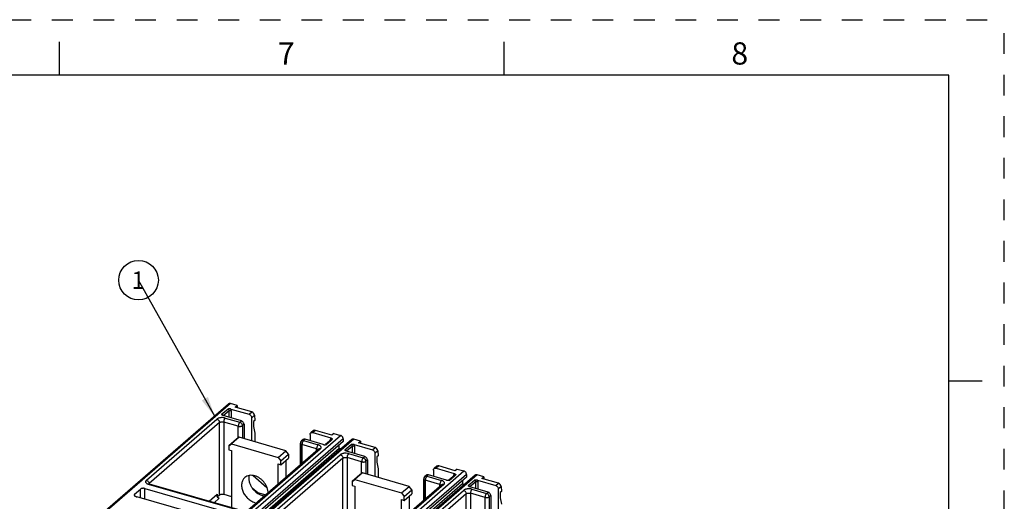
# Model space of a CAD drawing. Units: inches. Extents: x 0 to 71, y -25 to 22.
# Drawn here: x 25.1 to 34, y -7.3 to -3 of the extents above; entities that cross this region are included whole.
import ezdxf

# ---------------------------------------------------------------- set-up
doc = ezdxf.new("R2010")
doc.units = ezdxf.units.IN
doc.header["$LTSCALE"] = 1.87
doc.header["$MEASUREMENT"] = 0
doc.linetypes.add('HIDDEN', pattern=[0.2, 0.1, -0.1])
doc.layers.get('0').update_dxf_attribs({"linetype": 'CONTINUOUS'})
doc.layers.add('DEFAULT_2', color=8, linetype='HIDDEN')
doc.styles.get("Standard").update_dxf_attribs({"font": 'txt', "width": 0.8})
doc.styles.add('TEXTSTYLE_2', font='txt')
doc.dimstyles.get("Standard").update_dxf_attribs({"dimtxt": 0.15625, "dimasz": 0.1875, "dimexe": 0.18, "dimexo": 0.0625, "dimgap": 0.09, "dimtad": 0, "dimtih": 1, "dimtoh": 1, "dimzin": 4, "dimdsep": 46, "dimtxsty": 'STANDARD', "dimblk": '_FILLED', "dimblk1": '_FILLED', "dimblk2": '_FILLED', "dimcen": 0.09, "dimadec": 0, "dimazin": 0, "dimtp": 0.01, "dimtm": 0.01, "dimtfac": 1, "dimtofl": 0, "dimtmove": 0, "dimatfit": 3, "dimldrblk": '_FILLED', "dimfxl": 1, "dimtolj": 1, "dimtzin": 4, "dimarcsym": 0})

# ---------------------------------------------------------------- blocks, each defined once
blk = doc.blocks.new('_FILLED')
at = {"color": 0, "linetype": 'ByBlock'}
blk.add_solid([(0, 0), (-1, 0.167), (-1, -0.167)], dxfattribs=at)
blk = doc.blocks.new('BALLOON_BL2', base_point=(26.9198, 20.2088))
at = {"color": 2, "linetype": 'Continuous'}
blk.add_circle((26.9198, 20.2088), 0.1782, dxfattribs=at)
at = {"color": 2, "linetype": 'Continuous', "insert": (26.8573, 20.2869), "char_height": 0.1562, "width": 0.125, "attachment_point": 1, "line_spacing_factor": 0.9}
blk.add_mtext('1', dxfattribs=at)

msp = doc.modelspace()

# ---------------------------------------------------------------- linework, layer by layer
at = {"color": 7, "linetype": 'Continuous'}
for p, q in [((25.5, -3.5), (25.5, -3.2)), ((29.5, -3.5), (29.5, -3.2)), ((33.5, -3.5), (0.5, -3.5)), ((33.5, -24.5), (33.5, -3.5)), ((33.5, -6.25), (33.8, -6.25))]:
    msp.add_line(p, q, dxfattribs=at)
at = {"color": 6, "linetype": 'Continuous'}
for p, q in [((25.6345, -7.6564), (27.0193, -6.4571)), ((27.097, -6.4713), (27.0373, -6.454)), ((27.0405, -6.5027), (27.2048, -6.5501)), ((27.0796, -6.4863), (27.097, -6.4713)), ((27.2288, -6.5294), (27.0796, -6.4863)), ((27.097, -6.4713), (27.097, -6.4913)), ((26.968, -6.561), (26.9646, -6.559)), ((26.9716, -6.5624), (26.968, -6.561)), ((27.1359, -6.6098), (26.9716, -6.5624)), ((27.1598, -6.6405), (27.1598, -6.7698)), ((27.2287, -6.7897), (27.2287, -6.5809)), ((27.2563, -6.6047), (27.2459, -6.6137)), ((27.2459, -6.6137), (27.2459, -6.6614)), ((27.2538, -6.5591), (27.2563, -6.6047)), ((27.2459, -6.6614), (27.2563, -6.7193)), ((27.2563, -6.7193), (27.2563, -6.7977)), ((27.784, -6.6974), (27.7596, -6.7185)), ((27.7776, -6.7155), (27.9419, -6.7629)), ((27.9507, -6.7378), (27.8016, -6.6947)), ((27.9681, -6.7227), (27.9507, -6.7378)), ((27.9681, -6.7227), (28.0278, -6.74)), ((28.0517, -6.7946), (26.7357, -7.9342)), ((28.1291, -6.7774), (26.8132, -7.9171)), ((27.0932, -6.7745), (27.0243, -6.8341)), ((27.0243, -6.8341), (27.0481, -6.8171)), ((27.117, -6.7575), (27.0481, -6.8171)), ((27.0481, -6.8171), (27.4658, -6.9377)), ((27.117, -6.7575), (27.0932, -6.7745)), ((27.5347, -6.878), (27.117, -6.7575)), ((27.6674, -7.005), (27.6674, -6.8109)), ((27.6907, -6.7782), (27.6769, -6.7901)), ((27.873, -6.8226), (27.7087, -6.7751)), ((27.7538, -6.7324), (27.7538, -6.7881)), ((27.9467, -6.7763), (27.8929, -6.823)), ((27.9545, -6.7727), (27.9557, -6.7748)), ((28.0517, -6.7707), (28.0517, -6.7946)), ((28.2068, -6.7916), (28.1471, -6.7744)), ((28.1894, -6.8067), (28.2068, -6.7916)), ((28.3386, -6.8498), (28.1894, -6.8067)), ((28.2068, -6.7916), (28.2068, -6.8117)), ((26.693, -8.0015), (28.0159, -6.8558)), ((27.0243, -6.8341), (27.0243, -6.8699)), ((27.0243, -6.8699), (27.0481, -6.8768)), ((27.0481, -6.8768), (27.0481, -7.3899)), ((27.8284, -6.8656), (27.1945, -7.4146)), ((27.4658, -6.9377), (27.5347, -6.878)), ((27.4897, -6.9685), (27.5586, -6.9088)), ((27.5586, -6.9088), (27.5347, -6.878)), ((27.5586, -6.9088), (27.5586, -6.9446)), ((27.8933, -6.8235), (27.9006, -6.8226)), ((28.0159, -6.8558), (28.0159, -6.8256)), ((28.0159, -6.8558), (28.0329, -6.8608)), ((28.0778, -6.8814), (28.0744, -6.8794)), ((28.0814, -6.8827), (28.0778, -6.8814)), ((28.2457, -6.9302), (28.0814, -6.8827)), ((28.1503, -6.8231), (28.3146, -6.8705)), ((28.3385, -7.1101), (28.3385, -6.9012)), ((28.3637, -6.8795), (28.3661, -6.9251)), ((27.4658, -6.9377), (27.4897, -6.9685)), ((27.4658, -7.1796), (27.4658, -6.9974)), ((27.4658, -6.9974), (27.4897, -7.0043)), ((27.4897, -7.0043), (27.5586, -6.9446)), ((27.4897, -7.0043), (27.4897, -6.9685)), ((27.5347, -6.9653), (27.5347, -7.1199)), ((28.2696, -6.9609), (28.2696, -7.0902)), ((28.3661, -6.9251), (28.3557, -6.9341)), ((28.3557, -6.9341), (28.3557, -6.9818)), ((28.3557, -6.9818), (28.3661, -7.0397)), ((28.2269, -7.0778), (28.158, -7.1375)), ((28.2269, -7.0778), (28.203, -7.0948)), ((28.6445, -7.1984), (28.2269, -7.0778)), ((28.3661, -7.0397), (28.3661, -7.118)), ((28.8636, -7.0528), (28.8636, -7.1085)), ((28.8938, -7.0178), (28.8694, -7.0389)), ((28.8874, -7.0358), (29.0517, -7.0833)), ((29.0606, -7.0582), (28.9114, -7.0151)), ((29.078, -7.0431), (29.0606, -7.0582)), ((29.078, -7.0431), (29.1376, -7.0603)), ((26.3029, -7.1754), (26.3004, -7.1739)), ((27.2433, -7.1022), (27.3666, -7.209)), ((29.1615, -7.115), (27.8455, -8.2546)), ((29.2389, -7.0978), (27.923, -8.2375)), ((28.203, -7.0948), (28.1341, -7.1545)), ((28.1341, -7.1545), (28.158, -7.1375)), ((28.1341, -7.1545), (28.1341, -7.1903)), ((28.158, -7.1375), (28.5756, -7.2581)), ((28.7772, -7.3254), (28.7772, -7.1313)), ((28.8005, -7.0985), (28.7867, -7.1105)), ((28.9828, -7.1429), (28.8185, -7.0955)), ((29.0565, -7.0967), (29.0027, -7.1433)), ((29.0031, -7.1439), (29.0104, -7.1429)), ((29.0644, -7.0931), (29.0655, -7.0952)), ((29.1257, -7.146), (29.1257, -7.1762)), ((29.1615, -7.0911), (29.1615, -7.115)), ((29.3166, -7.112), (29.257, -7.0948)), ((29.2602, -7.1434), (29.4244, -7.1909)), ((29.2992, -7.1271), (29.3166, -7.112)), ((29.4484, -7.1701), (29.2992, -7.1271)), ((29.3166, -7.112), (29.3166, -7.1321)), ((26.175, -7.2698), (26.2289, -7.2231)), ((26.2665, -7.218), (27.0899, -7.4557)), ((26.3015, -7.177), (26.3018, -7.1788)), ((27.1449, -7.419), (26.3096, -7.1779)), ((27.3031, -7.2733), (27.2346, -7.214)), ((27.2812, -7.2544), (27.3549, -7.2756)), ((29.1257, -7.1762), (27.8029, -8.3218)), ((28.1341, -7.1903), (28.158, -7.1972)), ((28.158, -7.1972), (28.158, -7.7103)), ((28.9382, -7.186), (28.3043, -7.735)), ((28.5756, -7.2581), (28.6445, -7.1984)), ((28.5756, -7.2581), (28.5995, -7.2888)), ((28.5995, -7.2888), (28.6684, -7.2292)), ((28.6684, -7.2292), (28.6445, -7.1984)), ((28.6684, -7.2292), (28.6684, -7.265)), ((29.1257, -7.1762), (29.1427, -7.1811)), ((29.1876, -7.2017), (29.1842, -7.1997)), ((29.1913, -7.2031), (29.1876, -7.2017)), ((29.3556, -7.2505), (29.1913, -7.2031)), ((29.4483, -7.4305), (29.4483, -7.2216)), ((29.4759, -7.2455), (29.4655, -7.2544)), ((29.4655, -7.2544), (29.4655, -7.3022)), ((29.4735, -7.1998), (29.4759, -7.2455)), ((26.9953, -7.5239), (26.1958, -7.2931)), ((26.9188, -7.2929), (26.9395, -7.275)), ((26.9358, -7.3058), (26.9238, -7.3023)), ((26.9771, -7.27), (27.0481, -7.2905)), ((28.5756, -7.5), (28.5756, -7.3178)), ((28.5756, -7.3178), (28.5995, -7.3246)), ((28.5995, -7.3246), (28.6684, -7.265)), ((28.5995, -7.3246), (28.5995, -7.2888)), ((28.6445, -7.2856), (28.6445, -7.4403)), ((29.3794, -7.2813), (29.3794, -7.4106)), ((29.4655, -7.3022), (29.4759, -7.36))]:
    msp.add_line(p, q, dxfattribs=at)
at = {"color": 9, "linetype": 'Continuous'}
for p, q in [((27.0373, -6.454), (25.6525, -7.6533)), ((26.9579, -6.5504), (27.013, -6.5027)), ((27.0249, -6.5181), (26.9732, -6.5628)), ((27.0249, -6.5777), (27.0249, -6.5181)), ((27.0437, -6.5155), (27.0437, -6.5832)), ((27.2048, -6.5501), (27.2288, -6.5294)), ((26.2817, -7.1428), (26.9156, -6.5939)), ((26.9395, -6.6247), (26.3056, -7.1736)), ((26.9395, -7.275), (26.9395, -6.6247)), ((26.9771, -6.6196), (26.9771, -7.27)), ((27.1084, -6.6575), (26.9771, -6.6196)), ((26.9909, -6.5838), (27.1222, -6.6217)), ((27.1222, -6.6217), (27.1359, -6.6098)), ((27.1598, -6.6405), (27.146, -6.6525)), ((27.2538, -6.5591), (27.2287, -6.5809)), ((27.1084, -6.7636), (27.1084, -6.6575)), ((27.146, -6.6525), (27.146, -6.7658)), ((27.8016, -6.6947), (27.7776, -6.7155)), ((26.7119, -7.8796), (28.0278, -6.74)), ((28.0517, -6.7707), (26.7357, -7.9104)), ((28.1471, -6.7744), (26.8312, -7.914)), ((27.6677, -6.8091), (27.6674, -6.8109)), ((27.6711, -7.0018), (27.6711, -6.8109)), ((27.7087, -6.7751), (27.695, -6.7871)), ((27.695, -6.7871), (27.8262, -6.825)), ((27.8951, -6.8255), (27.9438, -6.7833)), ((27.9557, -6.7748), (27.9006, -6.8226)), ((27.9387, -6.7832), (27.9387, -6.7739)), ((27.9467, -6.7764), (27.9467, -6.7763)), ((27.8464, -6.8626), (27.2125, -7.4115)), ((27.6812, -6.8229), (27.6812, -6.9931)), ((27.8124, -6.8608), (27.6812, -6.8229)), ((27.8124, -6.8794), (27.8124, -6.8608)), ((28.0677, -6.8708), (28.1228, -6.8231)), ((28.1347, -6.8384), (28.083, -6.8832)), ((28.1007, -6.9042), (28.232, -6.9421)), ((28.1347, -6.8981), (28.1347, -6.8384)), ((28.1535, -6.8359), (28.1535, -6.9035)), ((28.3146, -6.8705), (28.3386, -6.8498)), ((28.3637, -6.8795), (28.3385, -6.9012)), ((27.3915, -7.4632), (28.0254, -6.9143)), ((28.0493, -6.945), (27.4154, -7.494)), ((28.0493, -7.5954), (28.0493, -6.945)), ((28.0869, -6.94), (28.0869, -7.5904)), ((28.2182, -6.9779), (28.0869, -6.94)), ((28.2182, -7.084), (28.2182, -6.9779)), ((28.232, -6.9421), (28.2457, -6.9302)), ((28.2696, -6.9609), (28.2558, -6.9728)), ((28.2558, -6.9728), (28.2558, -7.0862)), ((27.8217, -8.2), (29.1376, -7.0603)), ((28.9114, -7.0151), (28.8874, -7.0358)), ((26.3033, -7.1762), (26.3045, -7.1746)), ((26.3045, -7.1746), (26.3056, -7.1736)), ((26.3056, -7.1736), (26.3056, -7.1764)), ((29.1615, -7.0911), (27.8455, -8.2307)), ((29.257, -7.0948), (27.941, -8.2344)), ((28.7775, -7.1295), (28.7772, -7.1313)), ((28.7809, -7.3222), (28.7809, -7.1313)), ((28.791, -7.1432), (28.791, -7.3135)), ((28.9223, -7.1811), (28.791, -7.1432)), ((28.8185, -7.0955), (28.8048, -7.1074)), ((28.8048, -7.1074), (28.936, -7.1453)), ((29.0049, -7.1459), (29.0536, -7.1037)), ((29.0655, -7.0952), (29.0104, -7.1429)), ((29.0485, -7.1036), (29.0485, -7.0943)), ((29.0565, -7.0967), (29.0565, -7.0967)), ((29.1775, -7.1912), (29.2326, -7.1434)), ((29.2445, -7.1588), (29.1929, -7.2036)), ((29.2445, -7.2185), (29.2445, -7.1588)), ((29.2633, -7.1563), (29.2633, -7.2239)), ((29.4244, -7.1909), (29.4484, -7.1701)), ((26.2289, -7.3026), (26.2289, -7.2231)), ((26.2665, -7.3135), (26.2665, -7.218)), ((27.1373, -7.4216), (26.3019, -7.1805)), ((28.9562, -7.183), (28.3224, -7.7319)), ((28.5014, -7.7836), (29.1352, -7.2347)), ((28.9223, -7.1998), (28.9223, -7.1811)), ((29.1967, -7.2604), (29.1967, -7.9107)), ((29.328, -7.2983), (29.1967, -7.2604)), ((29.2105, -7.2246), (29.3418, -7.2625)), ((29.3418, -7.2625), (29.3556, -7.2505)), ((29.4735, -7.1998), (29.4483, -7.2216)), ((26.175, -7.2698), (26.175, -7.2829)), ((26.8455, -7.3326), (26.9188, -7.2691)), ((26.9358, -7.3058), (26.89, -7.3454)), ((26.9188, -7.2691), (26.9188, -7.2909)), ((26.9238, -7.3023), (26.9238, -7.2992)), ((29.1591, -7.2654), (28.5252, -7.8144)), ((29.1591, -7.9158), (29.1591, -7.2654)), ((29.328, -7.4044), (29.328, -7.2983)), ((29.3794, -7.2813), (29.3656, -7.2932)), ((29.3656, -7.2932), (29.3656, -7.4066))]:
    msp.add_line(p, q, dxfattribs=at)
at = {"color": 6, "linetype": 'Continuous'}
for centre, radius, start, end in [((26.9459, -6.5727), 0.0227, 37.8997, 43.99891), ((26.9753, -6.5443), 0.0182, 224.00471, 233.85112), ((27.6951, -6.811), 0.0277, 164.69125, 179.95832), ((27.695, -6.8109), 0.0276, 130.89101, 164.65867), ((27.8807, -6.6989), 0.1251, 274.97618, 275.78097), ((28.0557, -6.8931), 0.0227, 37.8997, 43.99891), ((28.0851, -6.8647), 0.0182, 224.00471, 233.85096), ((28.8049, -7.1313), 0.0277, 164.69124, 179.95832), ((28.8048, -7.1313), 0.0276, 130.89101, 164.65866), ((28.9905, -7.0193), 0.1251, 274.97618, 275.78097), ((26.2874, -7.1805), 0.0145, 0.20449, 6.7478), ((29.1655, -7.2135), 0.0227, 37.8997, 43.99891), ((29.1949, -7.1851), 0.0182, 224.00471, 233.85073), ((26.947, -7.2724), 0.0354, 229.0978, 232.2325), ((26.9657, -7.3096), 0.0412, 73.91499, 76.12708)]:
    msp.add_arc(centre, radius, start, end, dxfattribs=at)
at = {"color": 9, "linetype": 'Continuous'}
for centre, radius, start, end in [((26.9535, -6.5666), 0.0164, 19.30713, 26.26951), ((27.9518, -6.7822), 0.00781, 131.16751, 145.42436), ((28.0633, -6.887), 0.0164, 19.30713, 26.26951), ((29.0616, -7.1026), 0.00781, 131.16751, 145.42437), ((26.3246, -7.1038), 0.08, 250.56358, 253.51595), ((29.1731, -7.2074), 0.0164, 19.30714, 26.26951)]:
    msp.add_arc(centre, radius, start, end, dxfattribs=at)
at = {"color": 6, "linetype": 'Continuous'}
for centre, start_param, end_param in [((27.23, -6.5522), -2.480899, -0.910103), ((27.8028, -6.7176), 5.373083, 6.943879), ((28.3398, -6.8726), -2.480899, -0.910103), ((28.9126, -7.0379), 5.373083, 6.943879), ((29.4496, -7.193), -2.480899, -0.910103)]:
    msp.add_ellipse(centre, major_axis=(-0.0196, 0.0194), ratio=0.704245, start_param=start_param, end_param=end_param, dxfattribs=at)
for points, knots in [([(27.0193, -6.4571), (27.0184, -6.4579), (27.0167, -6.4597), (27.0148, -6.4631), (27.0137, -6.4669), (27.0135, -6.4696), (27.0135, -6.471)], [0, 0, 0, 0, 0.237321, 0.480563, 0.734339, 1, 1, 1, 1]), ([(27.0373, -6.454), (27.0357, -6.4536), (27.0324, -6.4529), (27.0275, -6.4531), (27.023, -6.4544), (27.0204, -6.4561), (27.0193, -6.4571)], [0, 0, 0, 0, 0.270494, 0.525752, 0.76689, 1, 1, 1, 1]), ([(26.9622, -6.5569), (26.9613, -6.556), (26.9597, -6.5539), (26.9585, -6.5515), (26.9579, -6.5504)], [0, 0, 0, 0, 0.516199, 1, 1, 1, 1]), ([(27.0405, -6.5027), (27.0395, -6.5024), (27.0373, -6.5019), (27.0327, -6.5013), (27.0245, -6.5012), (27.0176, -6.5021), (27.013, -6.5027)], [0, 0, 0, 0, 0.11889, 0.24398, 0.498584, 1, 1, 1, 1]), ([(27.2048, -6.5501), (27.2081, -6.5511), (27.2144, -6.5543), (27.2221, -6.5616), (27.2273, -6.5708), (27.2287, -6.5776), (27.2287, -6.5809)], [0, 0, 0, 0, 0.246106, 0.505615, 0.761982, 1, 1, 1, 1]), ([(27.1598, -6.6405), (27.1598, -6.6373), (27.1584, -6.6304), (27.1532, -6.6213), (27.1455, -6.6139), (27.1392, -6.6107), (27.1359, -6.6098)], [0, 0, 0, 0, 0.238017, 0.494383, 0.753893, 1, 1, 1, 1]), ([(27.7538, -6.7324), (27.7538, -6.7311), (27.754, -6.7284), (27.7551, -6.7245), (27.757, -6.7212), (27.7587, -6.7193), (27.7596, -6.7185)], [0, 0, 0, 0, 0.265661, 0.519437, 0.762679, 1, 1, 1, 1]), ([(27.7596, -6.7185), (27.7607, -6.7175), (27.7633, -6.7159), (27.7678, -6.7145), (27.7727, -6.7144), (27.776, -6.715), (27.7776, -6.7155)], [0, 0, 0, 0, 0.233109, 0.474247, 0.729506, 1, 1, 1, 1]), ([(27.6907, -6.7782), (27.6898, -6.779), (27.6881, -6.7808), (27.6862, -6.7842), (27.6851, -6.788), (27.6849, -6.7907), (27.6849, -6.7921)], [0, 0, 0, 0, 0.237321, 0.480563, 0.734339, 1, 1, 1, 1]), ([(27.7087, -6.7751), (27.7071, -6.7747), (27.7038, -6.774), (27.6989, -6.7742), (27.6944, -6.7756), (27.6918, -6.7772), (27.6907, -6.7782)], [0, 0, 0, 0, 0.270494, 0.525752, 0.76689, 1, 1, 1, 1]), ([(27.9419, -6.7629), (27.9435, -6.7634), (27.9464, -6.7645), (27.9501, -6.7669), (27.9527, -6.7697), (27.954, -6.7717), (27.9545, -6.7727)], [0, 0, 0, 0, 0.305568, 0.566267, 0.792784, 1, 1, 1, 1]), ([(28.0517, -6.7707), (28.0517, -6.7674), (28.0503, -6.7606), (28.0451, -6.7515), (28.0374, -6.7441), (28.0311, -6.7409), (28.0278, -6.74)], [0, 0, 0, 0, 0.238017, 0.494383, 0.753893, 1, 1, 1, 1]), ([(28.1291, -6.7774), (28.1282, -6.7782), (28.1265, -6.7801), (28.1246, -6.7835), (28.1235, -6.7873), (28.1233, -6.79), (28.1233, -6.7914)], [0, 0, 0, 0, 0.237321, 0.480563, 0.734339, 1, 1, 1, 1]), ([(28.1471, -6.7744), (28.1455, -6.7739), (28.1422, -6.7733), (28.1373, -6.7735), (28.1328, -6.7748), (28.1302, -6.7765), (28.1291, -6.7774)], [0, 0, 0, 0, 0.270494, 0.525752, 0.76689, 1, 1, 1, 1]), ([(27.873, -6.8226), (27.8745, -6.823), (27.8775, -6.8236), (27.8837, -6.8241), (27.8884, -6.8239), (27.8915, -6.8236)], [0, 0, 0, 0, 0.239832, 0.492613, 1, 1, 1, 1]), ([(28.0721, -6.8773), (28.0711, -6.8763), (28.0695, -6.8742), (28.0683, -6.8719), (28.0677, -6.8708)], [0, 0, 0, 0, 0.516199, 1, 1, 1, 1]), ([(28.1503, -6.8231), (28.1493, -6.8228), (28.1471, -6.8223), (28.1425, -6.8217), (28.1343, -6.8216), (28.1274, -6.8224), (28.1228, -6.8231)], [0, 0, 0, 0, 0.11889, 0.24398, 0.498584, 1, 1, 1, 1]), ([(28.3146, -6.8705), (28.3179, -6.8714), (28.3242, -6.8746), (28.3319, -6.882), (28.3371, -6.8911), (28.3385, -6.898), (28.3385, -6.9012)], [0, 0, 0, 0, 0.246106, 0.505615, 0.761982, 1, 1, 1, 1]), ([(28.2696, -6.9609), (28.2696, -6.9576), (28.2682, -6.9508), (28.263, -6.9417), (28.2553, -6.9343), (28.249, -6.9311), (28.2457, -6.9302)], [0, 0, 0, 0, 0.238017, 0.494383, 0.753893, 1, 1, 1, 1]), ([(28.8636, -7.0528), (28.8636, -7.0514), (28.8638, -7.0487), (28.8649, -7.0449), (28.8668, -7.0415), (28.8685, -7.0397), (28.8694, -7.0389)], [0, 0, 0, 0, 0.265661, 0.519437, 0.762679, 1, 1, 1, 1]), ([(28.8694, -7.0389), (28.8705, -7.0379), (28.8731, -7.0363), (28.8776, -7.0349), (28.8825, -7.0348), (28.8858, -7.0354), (28.8874, -7.0358)], [0, 0, 0, 0, 0.233109, 0.474247, 0.729506, 1, 1, 1, 1]), ([(29.0517, -7.0833), (29.0533, -7.0837), (29.0563, -7.0849), (29.0599, -7.0873), (29.0625, -7.0901), (29.0638, -7.0921), (29.0644, -7.0931)], [0, 0, 0, 0, 0.305568, 0.566268, 0.792784, 1, 1, 1, 1]), ([(29.1615, -7.0911), (29.1615, -7.0878), (29.1601, -7.081), (29.1549, -7.0718), (29.1472, -7.0645), (29.1409, -7.0613), (29.1376, -7.0603)], [0, 0, 0, 0, 0.238017, 0.494383, 0.753893, 1, 1, 1, 1]), ([(26.3004, -7.1739), (26.3003, -7.1738), (26.3001, -7.1737), (26.2999, -7.1736), (26.2998, -7.1734), (26.2997, -7.1734), (26.2997, -7.1733), (26.2997, -7.1734), (26.2997, -7.1734), (26.2998, -7.1735), (26.2999, -7.1737), (26.3001, -7.1739), (26.3004, -7.1743), (26.3007, -7.175), (26.3011, -7.1759), (26.3014, -7.1766), (26.3015, -7.177)], [0, 0, 0, 0, 0.069037, 0.121325, 0.156637, 0.175591, 0.179131, 0.179469, 0.191472, 0.218255, 0.259486, 0.314889, 0.38358, 0.555252, 0.763889, 1, 1, 1, 1]), ([(27.1668, -7.1193), (27.1631, -7.1226), (27.1562, -7.1298), (27.1479, -7.1425), (27.142, -7.1569), (27.1371, -7.1782), (27.1374, -7.2013), (27.1422, -7.2244), (27.1502, -7.2482), (27.1626, -7.2708), (27.1786, -7.2914), (27.1966, -7.3101), (27.2221, -7.3292), (27.2453, -7.3394), (27.257, -7.3428)], [0, 0, 0, 0, 0.051864, 0.104525, 0.158691, 0.214885, 0.334132, 0.397496, 0.462949, 0.598216, 0.667162, 0.736102, 0.871397, 1, 1, 1, 1]), ([(27.257, -7.1042), (27.2487, -7.1018), (27.2322, -7.0987), (27.2077, -7.0996), (27.1852, -7.1063), (27.1724, -7.1145), (27.1668, -7.1193)], [0, 0, 0, 0, 0.270872, 0.525715, 0.766735, 1, 1, 1, 1]), ([(27.3259, -7.2832), (27.3069, -7.2777), (27.2796, -7.2629), (27.2498, -7.2352), (27.2309, -7.2103), (27.2168, -7.1832), (27.2082, -7.1549), (27.2055, -7.1271), (27.208, -7.109), (27.2103, -7.1007)], [0, 0, 0, 0, 0.251232, 0.383521, 0.516229, 0.646371, 0.771369, 0.889434, 1, 1, 1, 1]), ([(27.3763, -7.2585), (27.3764, -7.2505), (27.3748, -7.234), (27.3679, -7.2096), (27.3569, -7.1857), (27.3421, -7.1633), (27.324, -7.1432), (27.297, -7.1208), (27.2733, -7.1089), (27.257, -7.1042)], [0, 0, 0, 0, 0.116102, 0.238157, 0.36493, 0.494645, 0.625192, 0.754355, 1, 1, 1, 1]), ([(28.8005, -7.0985), (28.7996, -7.0993), (28.7979, -7.1012), (28.796, -7.1046), (28.7949, -7.1084), (28.7947, -7.1111), (28.7947, -7.1125)], [0, 0, 0, 0, 0.237321, 0.480563, 0.734339, 1, 1, 1, 1]), ([(28.8185, -7.0955), (28.8169, -7.095), (28.8136, -7.0944), (28.8087, -7.0946), (28.8042, -7.0959), (28.8016, -7.0976), (28.8005, -7.0985)], [0, 0, 0, 0, 0.270494, 0.525752, 0.76689, 1, 1, 1, 1]), ([(28.9828, -7.1429), (28.9843, -7.1434), (28.9873, -7.144), (28.9935, -7.1445), (28.9982, -7.1443), (29.0013, -7.144)], [0, 0, 0, 0, 0.239832, 0.492613, 1, 1, 1, 1]), ([(29.2602, -7.1434), (29.2591, -7.1431), (29.2569, -7.1426), (29.2523, -7.1421), (29.2441, -7.1419), (29.2372, -7.1428), (29.2326, -7.1434)], [0, 0, 0, 0, 0.11889, 0.24398, 0.498584, 1, 1, 1, 1]), ([(29.2389, -7.0978), (29.238, -7.0986), (29.2363, -7.1005), (29.2344, -7.1038), (29.2333, -7.1077), (29.2331, -7.1104), (29.2331, -7.1118)], [0, 0, 0, 0, 0.237321, 0.480563, 0.734339, 1, 1, 1, 1]), ([(29.257, -7.0948), (29.2553, -7.0943), (29.252, -7.0937), (29.2471, -7.0939), (29.2426, -7.0952), (29.24, -7.0968), (29.2389, -7.0978)], [0, 0, 0, 0, 0.270494, 0.525752, 0.76689, 1, 1, 1, 1]), ([(26.2665, -7.218), (26.2649, -7.2176), (26.2616, -7.2168), (26.2546, -7.216), (26.2475, -7.2162), (26.2407, -7.2175), (26.2361, -7.2189), (26.2321, -7.2207), (26.2299, -7.2222), (26.2289, -7.2231)], [0, 0, 0, 0, 0.128422, 0.263732, 0.537445, 0.668542, 0.791121, 0.902321, 1, 1, 1, 1]), ([(26.3096, -7.1779), (26.3083, -7.1775), (26.306, -7.1768), (26.3039, -7.1758), (26.3029, -7.1754)], [0, 0, 0, 0, 0.548091, 1, 1, 1, 1]), ([(29.1819, -7.1977), (29.1809, -7.1967), (29.1793, -7.1946), (29.1781, -7.1923), (29.1775, -7.1912)], [0, 0, 0, 0, 0.516199, 1, 1, 1, 1]), ([(29.3794, -7.2813), (29.3794, -7.278), (29.378, -7.2712), (29.3728, -7.262), (29.3652, -7.2547), (29.3588, -7.2515), (29.3556, -7.2505)], [0, 0, 0, 0, 0.238017, 0.494383, 0.753893, 1, 1, 1, 1]), ([(29.4244, -7.1909), (29.4277, -7.1918), (29.4341, -7.195), (29.4417, -7.2024), (29.4469, -7.2115), (29.4483, -7.2183), (29.4483, -7.2216)], [0, 0, 0, 0, 0.246106, 0.505615, 0.761982, 1, 1, 1, 1]), ([(26.175, -7.2698), (26.1739, -7.2707), (26.1725, -7.2723), (26.1716, -7.2748), (26.1714, -7.276), (26.1714, -7.2766)], [0, 0, 0, 0, 0.535488, 0.773062, 1, 1, 1, 1]), ([(26.1714, -7.2766), (26.1714, -7.2773), (26.1716, -7.2788), (26.1722, -7.2801), (26.1726, -7.2807)], [0, 0, 0, 0, 0.485384, 1, 1, 1, 1]), ([(26.1726, -7.2807), (26.1729, -7.2812), (26.1743, -7.2831), (26.1763, -7.2847), (26.1779, -7.2856)], [0, 0, 0, 0, 0.223958, 1, 1, 1, 1]), ([(26.1779, -7.2856), (26.1805, -7.2872), (26.1864, -7.29), (26.1925, -7.2921), (26.1958, -7.2931)], [0, 0, 0, 0, 0.477437, 1, 1, 1, 1]), ([(26.9169, -7.2811), (26.9169, -7.2801), (26.9171, -7.276), (26.9179, -7.272), (26.9188, -7.2691)], [0, 0, 0, 0, 0.249549, 1, 1, 1, 1]), ([(26.9197, -7.2937), (26.9194, -7.2932), (26.9184, -7.2909), (26.9177, -7.2884), (26.9174, -7.2865)], [0, 0, 0, 0, 0.250629, 1, 1, 1, 1]), ([(26.9358, -7.3058), (26.9349, -7.3055), (26.9311, -7.3042), (26.9277, -7.3022), (26.9253, -7.3004)], [0, 0, 0, 0, 0.241562, 1, 1, 1, 1]), ([(26.9395, -7.275), (26.941, -7.2737), (26.9447, -7.2715), (26.9513, -7.2693), (26.9589, -7.2681), (26.9642, -7.2681), (26.9668, -7.2683)], [0, 0, 0, 0, 0.205796, 0.449761, 0.719721, 1, 1, 1, 1]), ([(26.9668, -7.2683), (26.9676, -7.2683), (26.9705, -7.2686), (26.9734, -7.2691), (26.9756, -7.2696)], [0, 0, 0, 0, 0.256639, 1, 1, 1, 1]), ([(27.3436, -7.2869), (27.3421, -7.2867), (27.3361, -7.2858), (27.3302, -7.2844), (27.3259, -7.2832)], [0, 0, 0, 0, 0.246532, 1, 1, 1, 1])]:
    msp.add_open_spline(points, degree=3, knots=knots, dxfattribs=at)
at = {"color": 9, "linetype": 'Continuous'}
for points, knots in [([(26.9638, -6.5537), (26.9634, -6.5534), (26.9616, -6.552), (26.9595, -6.5509), (26.9579, -6.5504)], [0, 0, 0, 0, 0.259812, 1, 1, 1, 1]), ([(26.9682, -6.5594), (26.9679, -6.5588), (26.9668, -6.5568), (26.9652, -6.5549), (26.9638, -6.5537)], [0, 0, 0, 0, 0.248282, 1, 1, 1, 1]), ([(27.013, -6.5027), (27.0146, -6.5032), (27.0178, -6.5048), (27.0216, -6.5084), (27.0242, -6.513), (27.0249, -6.5164), (27.0249, -6.5181)], [0, 0, 0, 0, 0.245859, 0.505622, 0.762216, 1, 1, 1, 1]), ([(27.0249, -6.5181), (27.0254, -6.5176), (27.0265, -6.5169), (27.0293, -6.5156), (27.0334, -6.5147), (27.0386, -6.5145), (27.0421, -6.5151), (27.0437, -6.5155)], [0, 0, 0, 0, 0.09753, 0.208869, 0.462456, 0.736692, 1, 1, 1, 1]), ([(27.0437, -6.5155), (27.0437, -6.5134), (27.0431, -6.5089), (27.0415, -6.5047), (27.0405, -6.5027)], [0, 0, 0, 0, 0.484776, 1, 1, 1, 1]), ([(26.9576, -6.5803), (26.9533, -6.5805), (26.9451, -6.5814), (26.9336, -6.5842), (26.9237, -6.5882), (26.918, -6.5919), (26.9156, -6.5939)], [0, 0, 0, 0, 0.28379, 0.550652, 0.791239, 1, 1, 1, 1]), ([(26.9156, -6.5939), (26.9188, -6.5948), (26.9252, -6.598), (26.9328, -6.6054), (26.9381, -6.6146), (26.9395, -6.6214), (26.9395, -6.6247)], [0, 0, 0, 0, 0.246085, 0.505617, 0.762005, 1, 1, 1, 1]), ([(26.9395, -6.6247), (26.9404, -6.6238), (26.9427, -6.6223), (26.9467, -6.6205), (26.9512, -6.6191), (26.958, -6.6178), (26.9651, -6.6176), (26.9721, -6.6184), (26.9755, -6.6192), (26.9771, -6.6196)], [0, 0, 0, 0, 0.097677, 0.208851, 0.331428, 0.462543, 0.736285, 0.871584, 1, 1, 1, 1]), ([(26.9909, -6.5838), (26.9856, -6.5823), (26.9745, -6.5803), (26.9633, -6.58), (26.9576, -6.5803)], [0, 0, 0, 0, 0.487843, 1, 1, 1, 1]), ([(26.9811, -6.5993), (26.9799, -6.6026), (26.9784, -6.6077), (26.9773, -6.6146), (26.9771, -6.618), (26.9771, -6.6196)], [0, 0, 0, 0, 0.515455, 0.76589, 1, 1, 1, 1]), ([(26.9909, -6.5838), (26.9899, -6.5847), (26.988, -6.5867), (26.9855, -6.5903), (26.9831, -6.5945), (26.9818, -6.5976), (26.9811, -6.5993)], [0, 0, 0, 0, 0.210064, 0.451085, 0.716882, 1, 1, 1, 1]), ([(27.1222, -6.6217), (27.1212, -6.6226), (27.1193, -6.6246), (27.1167, -6.6282), (27.1144, -6.6324), (27.1116, -6.6388), (27.1096, -6.6456), (27.1086, -6.6525), (27.1084, -6.6559), (27.1084, -6.6575)], [0, 0, 0, 0, 0.098454, 0.211418, 0.335995, 0.46869, 0.742558, 0.875616, 1, 1, 1, 1]), ([(27.146, -6.6525), (27.146, -6.6492), (27.1446, -6.6424), (27.1394, -6.6332), (27.1318, -6.6259), (27.1254, -6.6227), (27.1222, -6.6217)], [0, 0, 0, 0, 0.237997, 0.494383, 0.753913, 1, 1, 1, 1]), ([(27.1084, -6.6575), (27.11, -6.658), (27.1134, -6.6587), (27.1204, -6.6595), (27.1275, -6.6593), (27.1343, -6.6581), (27.1388, -6.6567), (27.1428, -6.6548), (27.1451, -6.6533), (27.146, -6.6525)], [0, 0, 0, 0, 0.128416, 0.263715, 0.537457, 0.668571, 0.791149, 0.902323, 1, 1, 1, 1]), ([(27.6674, -6.8109), (27.6674, -6.8115), (27.6676, -6.8128), (27.6683, -6.8146), (27.6695, -6.8163), (27.6718, -6.8186), (27.6757, -6.821), (27.6792, -6.8223), (27.6812, -6.8229)], [0, 0, 0, 0, 0.09355, 0.191605, 0.297948, 0.415019, 0.685077, 1, 1, 1, 1]), ([(27.6711, -6.804), (27.6707, -6.8044), (27.6692, -6.8058), (27.668, -6.8077), (27.6677, -6.8091)], [0, 0, 0, 0, 0.27662, 1, 1, 1, 1]), ([(27.6769, -6.7901), (27.676, -6.7909), (27.6743, -6.7928), (27.6724, -6.7961), (27.6713, -6.8), (27.6711, -6.8027), (27.6711, -6.804)], [0, 0, 0, 0, 0.237342, 0.480598, 0.73436, 1, 1, 1, 1]), ([(27.6858, -6.7863), (27.6842, -6.7865), (27.681, -6.7873), (27.6781, -6.7891), (27.6769, -6.7901)], [0, 0, 0, 0, 0.509781, 1, 1, 1, 1]), ([(27.6852, -6.8025), (27.6839, -6.8058), (27.6824, -6.811), (27.6814, -6.8179), (27.6812, -6.8212), (27.6812, -6.8229)], [0, 0, 0, 0, 0.515459, 0.765892, 1, 1, 1, 1]), ([(27.6884, -6.7956), (27.6881, -6.7961), (27.6869, -6.7984), (27.6859, -6.8007), (27.6852, -6.8025)], [0, 0, 0, 0, 0.242013, 1, 1, 1, 1]), ([(27.695, -6.7871), (27.6942, -6.7868), (27.6912, -6.7861), (27.6881, -6.786), (27.6858, -6.7863)], [0, 0, 0, 0, 0.260293, 1, 1, 1, 1]), ([(27.695, -6.7871), (27.6937, -6.7882), (27.6913, -6.7909), (27.6894, -6.7939), (27.6884, -6.7956)], [0, 0, 0, 0, 0.460121, 1, 1, 1, 1]), ([(27.9419, -6.7629), (27.9409, -6.7644), (27.9392, -6.768), (27.9387, -6.7719), (27.9387, -6.7739)], [0, 0, 0, 0, 0.482982, 1, 1, 1, 1]), ([(27.9387, -6.7739), (27.94, -6.7743), (27.9422, -6.7752), (27.9442, -6.7767), (27.9448, -6.7775)], [0, 0, 0, 0, 0.555218, 1, 1, 1, 1]), ([(27.9438, -6.7833), (27.9438, -6.7823), (27.944, -6.7804), (27.9448, -6.7786), (27.9454, -6.7778)], [0, 0, 0, 0, 0.51525, 1, 1, 1, 1]), ([(27.9467, -6.7763), (27.9469, -6.7762), (27.9478, -6.7754), (27.9489, -6.7749), (27.9497, -6.7747)], [0, 0, 0, 0, 0.247362, 1, 1, 1, 1]), ([(27.9497, -6.7747), (27.9502, -6.7746), (27.9522, -6.7742), (27.9542, -6.7744), (27.9557, -6.7748)], [0, 0, 0, 0, 0.23849, 1, 1, 1, 1]), ([(27.8262, -6.825), (27.8253, -6.8258), (27.8233, -6.8278), (27.8208, -6.8314), (27.8185, -6.8357), (27.8157, -6.8421), (27.8137, -6.8489), (27.8126, -6.8558), (27.8124, -6.8591), (27.8124, -6.8608)], [0, 0, 0, 0, 0.098454, 0.211418, 0.335994, 0.468689, 0.742557, 0.875615, 1, 1, 1, 1]), ([(27.8124, -6.8608), (27.8139, -6.8612), (27.8167, -6.8622), (27.8213, -6.8646), (27.8242, -6.8671), (27.8253, -6.8691)], [0, 0, 0, 0, 0.297898, 0.566504, 1, 1, 1, 1]), ([(27.8239, -6.8721), (27.8236, -6.8727), (27.8229, -6.8751), (27.8225, -6.8777), (27.8225, -6.8796)], [0, 0, 0, 0, 0.242498, 1, 1, 1, 1]), ([(27.8284, -6.8656), (27.8274, -6.8665), (27.8256, -6.8685), (27.8244, -6.8709), (27.8239, -6.8721)], [0, 0, 0, 0, 0.493147, 1, 1, 1, 1]), ([(27.8464, -6.8626), (27.848, -6.8611), (27.8509, -6.8581), (27.8536, -6.8527), (27.854, -6.8469), (27.8521, -6.8413), (27.848, -6.8362), (27.8422, -6.8317), (27.8348, -6.8278), (27.8292, -6.8258), (27.8262, -6.825)], [0, 0, 0, 0, 0.120584, 0.226695, 0.325476, 0.427908, 0.54347, 0.677283, 0.830327, 1, 1, 1, 1]), ([(27.8464, -6.8626), (27.8448, -6.8621), (27.8414, -6.8615), (27.8365, -6.8617), (27.8321, -6.863), (27.8295, -6.8647), (27.8284, -6.8656)], [0, 0, 0, 0, 0.270493, 0.525723, 0.766864, 1, 1, 1, 1]), ([(27.9006, -6.8226), (27.8993, -6.8222), (27.8967, -6.8219), (27.8941, -6.8225), (27.8931, -6.8231)], [0, 0, 0, 0, 0.522222, 1, 1, 1, 1]), ([(28.1007, -6.9042), (28.0941, -6.9023), (28.0801, -6.9001), (28.0625, -6.9006), (28.049, -6.9031), (28.0398, -6.9059), (28.0319, -6.9096), (28.0274, -6.9126), (28.0254, -6.9143)], [0, 0, 0, 0, 0.263553, 0.537283, 0.668447, 0.790843, 0.901845, 1, 1, 1, 1]), ([(28.0736, -6.8741), (28.0732, -6.8737), (28.0714, -6.8723), (28.0693, -6.8713), (28.0677, -6.8708)], [0, 0, 0, 0, 0.259812, 1, 1, 1, 1]), ([(28.078, -6.8797), (28.0777, -6.8792), (28.0766, -6.8771), (28.075, -6.8753), (28.0736, -6.8741)], [0, 0, 0, 0, 0.248282, 1, 1, 1, 1]), ([(28.1007, -6.9042), (28.0997, -6.905), (28.0978, -6.9071), (28.0953, -6.9107), (28.0929, -6.9149), (28.0901, -6.9213), (28.0882, -6.9281), (28.0871, -6.935), (28.0869, -6.9384), (28.0869, -6.94)], [0, 0, 0, 0, 0.098455, 0.211419, 0.335995, 0.468689, 0.742556, 0.875615, 1, 1, 1, 1]), ([(28.1228, -6.8231), (28.1244, -6.8235), (28.1276, -6.8251), (28.1314, -6.8288), (28.134, -6.8334), (28.1347, -6.8368), (28.1347, -6.8384)], [0, 0, 0, 0, 0.245859, 0.505622, 0.762216, 1, 1, 1, 1]), ([(28.1347, -6.8384), (28.1352, -6.838), (28.1363, -6.8373), (28.1391, -6.836), (28.1432, -6.835), (28.1484, -6.8349), (28.1519, -6.8354), (28.1535, -6.8359)], [0, 0, 0, 0, 0.09753, 0.208869, 0.462456, 0.736692, 1, 1, 1, 1]), ([(28.1535, -6.8359), (28.1535, -6.8338), (28.1529, -6.8293), (28.1514, -6.8251), (28.1503, -6.8231)], [0, 0, 0, 0, 0.484776, 1, 1, 1, 1]), ([(28.0254, -6.9143), (28.0287, -6.9152), (28.035, -6.9184), (28.0427, -6.9258), (28.0479, -6.9349), (28.0493, -6.9418), (28.0493, -6.945)], [0, 0, 0, 0, 0.246085, 0.505617, 0.762005, 1, 1, 1, 1]), ([(28.0493, -6.945), (28.0502, -6.9442), (28.0525, -6.9427), (28.0565, -6.9408), (28.061, -6.9395), (28.0678, -6.9382), (28.0749, -6.938), (28.0819, -6.9388), (28.0853, -6.9395), (28.0869, -6.94)], [0, 0, 0, 0, 0.097677, 0.208851, 0.331428, 0.462543, 0.736285, 0.871584, 1, 1, 1, 1]), ([(28.232, -6.9421), (28.231, -6.9429), (28.2291, -6.945), (28.2265, -6.9486), (28.2242, -6.9528), (28.2214, -6.9592), (28.2194, -6.966), (28.2184, -6.9729), (28.2182, -6.9763), (28.2182, -6.9779)], [0, 0, 0, 0, 0.098454, 0.211418, 0.335995, 0.46869, 0.742558, 0.875616, 1, 1, 1, 1]), ([(28.2182, -6.9779), (28.2198, -6.9784), (28.2232, -6.9791), (28.2302, -6.9799), (28.2373, -6.9797), (28.2441, -6.9784), (28.2486, -6.977), (28.2526, -6.9752), (28.2549, -6.9737), (28.2558, -6.9728)], [0, 0, 0, 0, 0.128416, 0.263715, 0.537457, 0.668571, 0.791149, 0.902323, 1, 1, 1, 1]), ([(28.2558, -6.9728), (28.2558, -6.9696), (28.2544, -6.9627), (28.2492, -6.9536), (28.2416, -6.9462), (28.2352, -6.943), (28.232, -6.9421)], [0, 0, 0, 0, 0.237997, 0.494383, 0.753913, 1, 1, 1, 1]), ([(29.0517, -7.0833), (29.0507, -7.0848), (29.049, -7.0884), (29.0485, -7.0923), (29.0485, -7.0943)], [0, 0, 0, 0, 0.482982, 1, 1, 1, 1]), ([(26.2817, -7.1428), (26.2802, -7.1442), (26.2775, -7.1471), (26.2748, -7.1522), (26.2741, -7.1576), (26.2755, -7.1629), (26.2788, -7.1679), (26.2839, -7.1723), (26.2904, -7.1762), (26.2953, -7.1783), (26.298, -7.1792)], [0, 0, 0, 0, 0.123764, 0.233298, 0.334706, 0.437883, 0.552132, 0.683149, 0.832834, 1, 1, 1, 1]), ([(26.2817, -7.1428), (26.285, -7.1438), (26.2913, -7.147), (26.299, -7.1544), (26.3042, -7.1635), (26.3056, -7.1703), (26.3056, -7.1736)], [0, 0, 0, 0, 0.246085, 0.505616, 0.762004, 1, 1, 1, 1]), ([(28.7772, -7.1313), (28.7772, -7.1319), (28.7774, -7.1332), (28.7781, -7.135), (28.7793, -7.1367), (28.7816, -7.1389), (28.7855, -7.1414), (28.789, -7.1427), (28.791, -7.1432)], [0, 0, 0, 0, 0.09355, 0.191605, 0.297948, 0.415019, 0.685077, 1, 1, 1, 1]), ([(28.7809, -7.1244), (28.7805, -7.1248), (28.779, -7.1262), (28.7778, -7.128), (28.7775, -7.1295)], [0, 0, 0, 0, 0.27662, 1, 1, 1, 1]), ([(28.7867, -7.1105), (28.7858, -7.1113), (28.7841, -7.1132), (28.7823, -7.1165), (28.7811, -7.1203), (28.7809, -7.123), (28.7809, -7.1244)], [0, 0, 0, 0, 0.237342, 0.480598, 0.73436, 1, 1, 1, 1]), ([(28.7956, -7.1066), (28.794, -7.1068), (28.7908, -7.1077), (28.7879, -7.1094), (28.7867, -7.1105)], [0, 0, 0, 0, 0.509781, 1, 1, 1, 1]), ([(28.795, -7.1229), (28.7937, -7.1262), (28.7922, -7.1314), (28.7912, -7.1382), (28.791, -7.1416), (28.791, -7.1432)], [0, 0, 0, 0, 0.515459, 0.765892, 1, 1, 1, 1]), ([(28.7982, -7.116), (28.7979, -7.1165), (28.7967, -7.1188), (28.7957, -7.1211), (28.795, -7.1229)], [0, 0, 0, 0, 0.242013, 1, 1, 1, 1]), ([(28.8048, -7.1074), (28.804, -7.1072), (28.801, -7.1065), (28.7979, -7.1063), (28.7956, -7.1066)], [0, 0, 0, 0, 0.260293, 1, 1, 1, 1]), ([(28.8048, -7.1074), (28.8035, -7.1085), (28.8011, -7.1112), (28.7992, -7.1143), (28.7982, -7.116)], [0, 0, 0, 0, 0.460121, 1, 1, 1, 1]), ([(28.936, -7.1453), (28.9351, -7.1462), (28.9332, -7.1482), (28.9306, -7.1518), (28.9283, -7.1561), (28.9255, -7.1624), (28.9235, -7.1693), (28.9225, -7.1761), (28.9223, -7.1795), (28.9223, -7.1811)], [0, 0, 0, 0, 0.098454, 0.211418, 0.335994, 0.468689, 0.742557, 0.875615, 1, 1, 1, 1]), ([(28.9562, -7.183), (28.9579, -7.1815), (28.9607, -7.1785), (28.9634, -7.173), (28.9638, -7.1673), (28.9619, -7.1617), (28.9578, -7.1566), (28.952, -7.1521), (28.9446, -7.1482), (28.939, -7.1462), (28.936, -7.1453)], [0, 0, 0, 0, 0.120584, 0.226695, 0.325476, 0.427908, 0.54347, 0.677283, 0.830327, 1, 1, 1, 1]), ([(29.0104, -7.1429), (29.0091, -7.1426), (29.0065, -7.1422), (29.004, -7.1429), (29.0029, -7.1434)], [0, 0, 0, 0, 0.522222, 1, 1, 1, 1]), ([(29.0485, -7.0943), (29.0498, -7.0946), (29.052, -7.0955), (29.054, -7.097), (29.0546, -7.0979)], [0, 0, 0, 0, 0.555218, 1, 1, 1, 1]), ([(29.0536, -7.1037), (29.0536, -7.1027), (29.0538, -7.1008), (29.0547, -7.099), (29.0552, -7.0982)], [0, 0, 0, 0, 0.51525, 1, 1, 1, 1]), ([(29.0565, -7.0967), (29.0567, -7.0965), (29.0576, -7.0958), (29.0587, -7.0953), (29.0596, -7.0951)], [0, 0, 0, 0, 0.247362, 1, 1, 1, 1]), ([(29.0596, -7.0951), (29.06, -7.095), (29.062, -7.0946), (29.0641, -7.0948), (29.0655, -7.0952)], [0, 0, 0, 0, 0.23849, 1, 1, 1, 1]), ([(29.2326, -7.1434), (29.2342, -7.1439), (29.2374, -7.1455), (29.2412, -7.1492), (29.2438, -7.1538), (29.2445, -7.1572), (29.2445, -7.1588)], [0, 0, 0, 0, 0.245859, 0.505622, 0.762216, 1, 1, 1, 1]), ([(29.2445, -7.1588), (29.245, -7.1584), (29.2461, -7.1576), (29.2489, -7.1564), (29.253, -7.1554), (29.2582, -7.1553), (29.2617, -7.1558), (29.2633, -7.1563)], [0, 0, 0, 0, 0.09753, 0.208869, 0.462456, 0.736692, 1, 1, 1, 1]), ([(29.2633, -7.1563), (29.2633, -7.1541), (29.2627, -7.1497), (29.2612, -7.1455), (29.2602, -7.1434)], [0, 0, 0, 0, 0.484776, 1, 1, 1, 1]), ([(26.3019, -7.1805), (26.3027, -7.1798), (26.3044, -7.1786), (26.3063, -7.1779), (26.3072, -7.1777)], [0, 0, 0, 0, 0.543991, 1, 1, 1, 1]), ([(26.3072, -7.1777), (26.3074, -7.1777), (26.3082, -7.1776), (26.309, -7.1777), (26.3096, -7.1779)], [0, 0, 0, 0, 0.259379, 1, 1, 1, 1]), ([(28.9223, -7.1811), (28.9237, -7.1816), (28.9265, -7.1826), (28.9312, -7.1849), (28.934, -7.1875), (28.9351, -7.1895)], [0, 0, 0, 0, 0.297898, 0.566504, 1, 1, 1, 1]), ([(28.9337, -7.1925), (28.9335, -7.1931), (28.9327, -7.1955), (28.9323, -7.198), (28.9323, -7.2)], [0, 0, 0, 0, 0.242498, 1, 1, 1, 1]), ([(28.9382, -7.186), (28.9372, -7.1869), (28.9354, -7.1889), (28.9342, -7.1912), (28.9337, -7.1925)], [0, 0, 0, 0, 0.493147, 1, 1, 1, 1]), ([(28.9562, -7.183), (28.9546, -7.1825), (28.9513, -7.1819), (28.9463, -7.1821), (28.9419, -7.1834), (28.9393, -7.1851), (28.9382, -7.186)], [0, 0, 0, 0, 0.270493, 0.525723, 0.766864, 1, 1, 1, 1]), ([(29.2105, -7.2246), (29.2039, -7.2227), (29.1899, -7.2204), (29.1723, -7.221), (29.1588, -7.2235), (29.1496, -7.2263), (29.1417, -7.2299), (29.1372, -7.233), (29.1352, -7.2347)], [0, 0, 0, 0, 0.263553, 0.537283, 0.668447, 0.790843, 0.901845, 1, 1, 1, 1]), ([(29.1352, -7.2347), (29.1385, -7.2356), (29.1448, -7.2388), (29.1525, -7.2462), (29.1577, -7.2553), (29.1591, -7.2621), (29.1591, -7.2654)], [0, 0, 0, 0, 0.246085, 0.505617, 0.762005, 1, 1, 1, 1]), ([(29.1591, -7.2654), (29.16, -7.2646), (29.1623, -7.263), (29.1663, -7.2612), (29.1708, -7.2598), (29.1776, -7.2586), (29.1848, -7.2583), (29.1917, -7.2592), (29.1951, -7.2599), (29.1967, -7.2604)], [0, 0, 0, 0, 0.097677, 0.208851, 0.331428, 0.462543, 0.736285, 0.871584, 1, 1, 1, 1]), ([(29.1834, -7.1945), (29.183, -7.1941), (29.1812, -7.1927), (29.1791, -7.1916), (29.1775, -7.1912)], [0, 0, 0, 0, 0.259812, 1, 1, 1, 1]), ([(29.1878, -7.2001), (29.1875, -7.1996), (29.1864, -7.1975), (29.1848, -7.1957), (29.1834, -7.1945)], [0, 0, 0, 0, 0.248282, 1, 1, 1, 1]), ([(29.2105, -7.2246), (29.2095, -7.2254), (29.2076, -7.2274), (29.2051, -7.231), (29.2027, -7.2353), (29.2, -7.2417), (29.198, -7.2485), (29.1969, -7.2554), (29.1967, -7.2587), (29.1967, -7.2604)], [0, 0, 0, 0, 0.098455, 0.211419, 0.335995, 0.468689, 0.742556, 0.875615, 1, 1, 1, 1]), ([(29.3418, -7.2625), (29.3408, -7.2633), (29.3389, -7.2653), (29.3363, -7.2689), (29.334, -7.2732), (29.3312, -7.2796), (29.3292, -7.2864), (29.3282, -7.2933), (29.328, -7.2966), (29.328, -7.2983)], [0, 0, 0, 0, 0.098454, 0.211418, 0.335995, 0.46869, 0.742558, 0.875616, 1, 1, 1, 1]), ([(29.3656, -7.2932), (29.3656, -7.2899), (29.3642, -7.2831), (29.359, -7.274), (29.3514, -7.2666), (29.345, -7.2634), (29.3418, -7.2625)], [0, 0, 0, 0, 0.237997, 0.494383, 0.753913, 1, 1, 1, 1]), ([(29.328, -7.2983), (29.3296, -7.2987), (29.333, -7.2995), (29.34, -7.3003), (29.3471, -7.3001), (29.3539, -7.2988), (29.3584, -7.2974), (29.3624, -7.2956), (29.3647, -7.2941), (29.3656, -7.2932)], [0, 0, 0, 0, 0.128416, 0.263715, 0.537457, 0.668571, 0.791149, 0.902323, 1, 1, 1, 1])]:
    msp.add_open_spline(points, degree=3, knots=knots, dxfattribs=at)
at = {"color": 6, "linetype": 'Continuous'}
for points in [[(26.9174, -7.2865), (26.9171, -7.2847), (26.9169, -7.2829), (26.9169, -7.2811)], [(26.9238, -7.2992), (26.9221, -7.2977), (26.9207, -7.2958), (26.9197, -7.2937)]]:
    msp.add_open_spline(points, degree=3, dxfattribs=at)
at = {"layer": 'DEFAULT_2', "color": 8, "linetype": 'HIDDEN'}
for p in [(0, -3), (34, -25)]:
    msp.add_line(p, (34, -3), dxfattribs=at)

# ---------------------------------------------------------------- block references
at = {"color": 2, "linetype": 'Continuous'}
msp.add_blockref('BALLOON_BL2', (26.2111, -5.3434), dxfattribs=at)

# ---------------------------------------------------------------- texts
at = {"color": 2, "linetype": 'Continuous', "char_height": 0.2, "width": 0.183333, "attachment_point": 2, "line_spacing_factor": 0.9, "style": 'TEXTSTYLE_2'}
for s, insert in [('7', (27.54, -3.2037)), ('8', (31.62, -3.2037))]:
    msp.add_mtext(s, dxfattribs=dict(at, insert=insert))

# ---------------------------------------------------------------- leaders
at = {"color": 2, "linetype": 'Continuous'}
msp.add_leader([(26.899, -6.5739), (26.2111, -5.3434)], dimstyle='STANDARD', override={"dimtad": 0}, dxfattribs=at)

doc.saveas('drawing.dxf')
